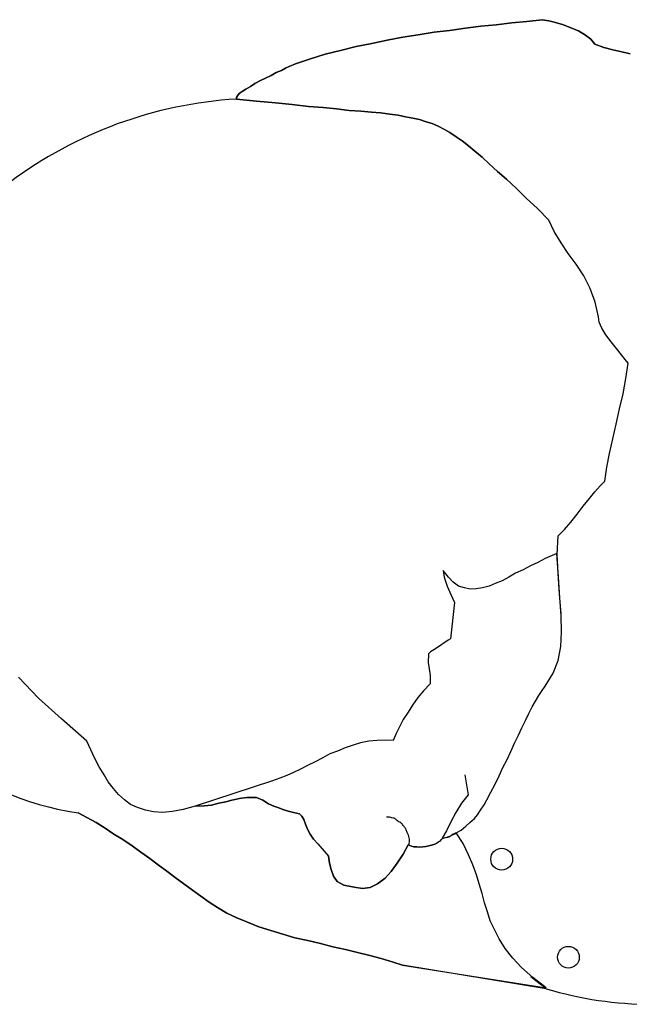
# Model space of a CAD drawing. Units: millimetres. Extents: x -27418 to 170203, y -353759 to 149424.
# Drawn here: x 22275 to 22493, y 25636 to 25988 of the extents above; entities that cross this region are included whole.
import ezdxf

# ---------------------------------------------------------------- set-up
doc = ezdxf.new("R2010")
doc.units = ezdxf.units.MM

# ---------------------------------------------------------------- blocks, each defined once
blk = doc.blocks.new('chelovek1')
at = {"ltscale": 6}
for p, q in [((292.56, 517.45), (293.27, 520.49)), ((292.56, 517.45), (293.27, 520.49)), ((293.27, 520.49), (292.56, 517.45)), ((291.87, 514.27), (292.56, 517.45)), ((291.87, 514.27), (292.56, 517.45)), ((292.56, 517.45), (291.87, 514.27)), ((400.67, 517.38), (398.43, 515.61)), ((400.67, 517.38), (398.43, 515.61)), ((402.39, 518.67), (400.67, 517.38)), ((402.39, 518.67), (400.67, 517.38)), ((403.7, 519.78), (402.39, 518.67)), ((403.7, 519.78), (402.39, 518.67)), ((409.16, 518.88), (403.7, 519.78)), ((409.16, 518.88), (403.7, 519.78)), ((414.62, 517.97), (409.16, 518.88)), ((414.62, 517.97), (409.16, 518.88)), ((419.98, 516.64), (414.62, 517.97)), ((419.98, 516.64), (414.62, 517.97)), ((425.47, 515.45), (419.98, 516.64)), ((425.47, 515.45), (419.98, 516.64)), ((291.04, 511.08), (291.87, 514.27)), ((291.04, 511.08), (291.87, 514.27)), ((291.87, 514.27), (291.04, 511.08)), ((396.06, 513.69), (393.55, 511.76)), ((396.06, 513.69), (393.55, 511.76)), ((398.43, 515.61), (396.06, 513.69)), ((398.43, 515.61), (396.06, 513.69)), ((430.68, 514.24), (425.47, 515.45)), ((430.68, 514.24), (425.47, 515.45)), ((435.88, 513.03), (430.68, 514.24)), ((435.88, 513.03), (430.68, 514.24)), ((440.78, 512.08), (435.88, 513.03)), ((440.78, 512.08), (435.88, 513.03)), ((289.79, 507.85), (291.04, 511.08)), ((289.79, 507.85), (291.04, 511.08)), ((291.04, 511.08), (289.79, 507.85)), ((391.15, 510.27), (388.97, 509.35)), ((391.15, 510.27), (388.97, 509.35)), ((393.55, 511.76), (391.15, 510.27)), ((393.55, 511.76), (391.15, 510.27)), ((445.8, 511.41), (440.78, 512.08)), ((445.8, 511.41), (440.78, 512.08)), ((447.37, 509.72), (445.8, 511.41)), ((447.37, 509.72), (445.8, 511.41)), ((449.53, 507.8), (447.37, 509.72)), ((449.53, 507.8), (447.37, 509.72)), ((286.57, 504.44), (288.08, 506.41)), ((286.57, 504.44), (288.08, 506.41)), ((288.08, 506.41), (286.57, 504.44)), ((288.08, 506.41), (289.79, 507.85)), ((288.08, 506.41), (289.79, 507.85)), ((289.79, 507.85), (288.08, 506.41)), ((376.97, 506.1), (372.5, 503.85)), ((376.97, 506.1), (372.5, 503.85)), ((381.88, 507.98), (376.97, 506.1)), ((381.88, 507.98), (376.97, 506.1)), ((387.15, 509.18), (381.88, 507.98)), ((387.15, 509.18), (381.88, 507.98)), ((388.97, 509.35), (387.15, 509.18)), ((388.97, 509.35), (387.15, 509.18)), ((451.97, 505.91), (449.53, 507.8)), ((451.97, 505.91), (449.53, 507.8)), ((285.09, 502.04), (286.57, 504.44)), ((285.09, 502.04), (286.57, 504.44)), ((286.57, 504.44), (285.09, 502.04)), ((372.5, 503.85), (368.37, 501.2)), ((372.5, 503.85), (368.37, 501.2)), ((454.73, 503.62), (451.97, 505.91)), ((454.73, 503.62), (451.97, 505.91)), ((457.48, 501.47), (454.73, 503.62)), ((457.48, 501.47), (454.73, 503.62)), ((282.92, 496.6), (283.94, 499.24)), ((282.92, 496.6), (283.94, 499.24)), ((283.94, 499.24), (282.92, 496.6)), ((283.94, 499.24), (285.09, 502.04)), ((283.94, 499.24), (285.09, 502.04)), ((285.09, 502.04), (283.94, 499.24)), ((368.37, 501.2), (364.54, 498.29)), ((368.37, 501.2), (364.54, 498.29)), ((460.38, 499.2), (457.48, 501.47)), ((460.38, 499.2), (457.48, 501.47)), ((462.99, 497.04), (460.38, 499.2)), ((462.99, 497.04), (460.38, 499.2)), ((282.04, 493.83), (282.92, 496.6)), ((282.04, 493.83), (282.92, 496.6)), ((282.92, 496.6), (282.04, 493.83)), ((360.67, 495.81), (356.65, 493.31)), ((360.67, 495.81), (356.65, 493.31)), ((364.54, 498.29), (360.67, 495.81)), ((364.54, 498.29), (360.67, 495.81)), ((465.33, 494.71), (462.99, 497.04)), ((465.33, 494.71), (462.99, 497.04)), ((493.25, 495.76), (485.94, 495.22)), ((493.25, 495.76), (485.94, 495.22)), ((493.66, 495.8), (487.34, 495.35)), ((493.66, 495.8), (487.34, 495.35)), ((499.59, 495.93), (493.66, 495.8)), ((499.59, 495.93), (493.66, 495.8)), ((504.71, 495.71), (499.59, 495.93)), ((504.71, 495.71), (499.59, 495.93)), ((509.75, 494.76), (504.71, 495.71)), ((509.75, 494.76), (504.71, 495.71)), ((281.42, 491.37), (282.04, 493.83)), ((281.42, 491.37), (282.04, 493.83)), ((282.04, 493.83), (281.42, 491.37)), ((356.65, 493.31), (352.59, 491.37)), ((356.65, 493.31), (352.59, 491.37)), ((471.88, 494.33), (465.33, 494.71)), ((471.88, 494.33), (465.33, 494.71)), ((480.03, 494.81), (471.59, 494.3)), ((480.03, 494.81), (471.59, 494.3)), ((471.59, 494.3), (473.4, 490.09)), ((471.59, 494.3), (473.4, 490.09)), ((478.77, 494.69), (471.88, 494.33)), ((478.77, 494.69), (471.88, 494.33)), ((485.94, 495.22), (478.77, 494.69)), ((485.94, 495.22), (478.77, 494.69)), ((487.34, 495.35), (480.03, 494.81)), ((487.34, 495.35), (480.03, 494.81)), ((514.31, 492.92), (509.75, 494.76)), ((518.96, 490.1), (514.31, 492.92)), ((518.96, 490.1), (514.31, 492.92)), ((281.07, 489.07), (281.42, 491.37)), ((281.07, 489.07), (281.42, 491.37)), ((281.42, 491.37), (281.07, 489.07)), ((281.73, 483.61), (281.07, 489.07)), ((281.73, 483.61), (281.07, 489.07)), ((281.07, 489.07), (281.73, 483.61)), ((352.59, 491.37), (348.44, 487.31)), ((352.59, 491.37), (348.44, 487.31)), ((348.44, 487.31), (352.59, 491.37)), ((473.4, 490.09), (474.77, 487.53)), ((473.4, 490.09), (474.77, 487.53)), ((520.48, 488.97), (518.96, 490.1)), ((520.48, 488.97), (518.96, 490.1)), ((522.28, 487.87), (520.48, 488.97)), ((522.28, 487.87), (520.48, 488.97)), ((626.88, 490.44), (618.53, 439.15)), ((618.53, 439.15), (626.6, 490.41)), ((618.53, 439.15), (626.6, 490.41)), ((626.6, 490.41), (622.94, 485.68)), ((626.6, 490.41), (622.94, 485.68)), ((625.1, 488.29), (626.11, 489.66)), ((626.11, 489.66), (626.88, 490.44)), ((348.44, 487.31), (344.72, 483.28)), ((348.44, 487.31), (344.72, 483.28)), ((344.72, 483.28), (348.44, 487.31)), ((474.77, 487.53), (476.02, 484.81)), ((474.77, 487.53), (476.02, 484.81)), ((524.23, 486.64), (522.28, 487.87)), ((524.23, 486.64), (522.28, 487.87)), ((526.33, 485.42), (524.23, 486.64)), ((526.33, 485.42), (524.23, 486.64)), ((528.71, 484.23), (526.33, 485.42)), ((528.71, 484.23), (526.33, 485.42)), ((622.94, 485.68), (619.36, 481.67)), ((622.94, 485.68), (619.36, 481.67)), ((622.59, 484.94), (623.97, 486.77)), ((623.97, 486.77), (625.1, 488.29)), ((282.24, 478.14), (281.73, 483.61)), ((282.24, 478.14), (281.73, 483.61)), ((281.73, 483.61), (282.24, 478.14)), ((344.72, 483.28), (341.23, 479.7)), ((344.72, 483.28), (341.23, 479.7)), ((341.23, 479.7), (344.72, 483.28)), ((476.02, 484.81), (477.39, 482.25)), ((476.02, 484.81), (477.39, 482.25)), ((477.39, 482.25), (478.63, 479.54)), ((477.39, 482.25), (478.63, 479.54)), ((531.22, 483.05), (528.71, 484.23)), ((531.22, 483.05), (528.71, 484.23)), ((533.75, 481.72), (531.22, 483.05)), ((533.75, 481.72), (531.22, 483.05)), ((536.41, 480.56), (533.75, 481.72)), ((536.41, 480.56), (533.75, 481.72)), ((619.36, 481.67), (615.97, 478.53)), ((619.36, 481.67), (615.97, 478.53)), ((282.9, 472.55), (282.24, 478.14)), ((282.9, 472.55), (282.24, 478.14)), ((282.24, 478.14), (282.9, 472.55)), ((341.23, 479.7), (338.02, 476.28)), ((341.23, 479.7), (338.02, 476.28)), ((338.02, 476.28), (341.23, 479.7)), ((478.63, 479.54), (479.99, 477.12)), ((478.63, 479.54), (479.99, 477.12)), ((539.23, 479.12), (536.41, 480.56)), ((539.23, 479.12), (536.41, 480.56)), ((542.18, 477.85), (539.23, 479.12)), ((542.18, 477.85), (539.23, 479.12)), ((615.97, 478.53), (612.55, 475.8)), ((338.02, 476.28), (335.21, 473.05)), ((338.02, 476.28), (335.21, 473.05)), ((335.21, 473.05), (338.02, 476.28)), ((479.99, 477.12), (481.35, 474.7)), ((479.99, 477.12), (481.35, 474.7)), ((481.35, 474.7), (482.29, 472.24)), ((481.35, 474.7), (482.29, 472.24)), ((545.13, 476.56), (542.18, 477.85)), ((545.13, 476.56), (542.18, 477.85)), ((547.96, 474.99), (545.13, 476.56)), ((547.96, 474.99), (545.13, 476.56)), ((550.91, 473.71), (547.96, 474.99)), ((550.91, 473.71), (547.96, 474.99)), ((612.55, 475.8), (609.07, 473.63)), ((612.55, 475.8), (609.07, 473.63)), ((283.41, 467.08), (282.9, 472.55)), ((283.41, 467.08), (282.9, 472.55)), ((282.9, 472.55), (283.41, 467.08)), ((335.21, 473.05), (332.51, 470.11)), ((335.21, 473.05), (332.51, 470.11)), ((332.51, 470.11), (335.21, 473.05)), ((482.29, 472.24), (483.2, 470.06)), ((482.29, 472.24), (483.2, 470.06)), ((553.87, 472.29), (550.91, 473.71)), ((553.87, 472.29), (550.91, 473.71)), ((556.71, 470.71), (553.87, 472.29)), ((556.71, 470.71), (553.87, 472.29)), ((605.96, 472.07), (602.71, 470.49)), ((605.96, 472.07), (602.71, 470.49)), ((609.07, 473.63), (605.96, 472.07)), ((609.07, 473.63), (605.96, 472.07)), ((330.19, 467.63), (328.03, 465.03)), ((330.19, 467.63), (328.03, 465.03)), ((328.03, 465.03), (330.19, 467.63)), ((332.51, 470.11), (330.19, 467.63)), ((332.51, 470.11), (330.19, 467.63)), ((330.19, 467.63), (332.51, 470.11)), ((483.2, 470.06), (483.84, 467.72)), ((483.2, 470.06), (483.84, 467.72)), ((483.84, 467.72), (484.19, 465.49)), ((483.84, 467.72), (484.19, 465.49)), ((559.53, 469.28), (556.71, 470.71)), ((559.53, 469.28), (556.71, 470.71)), ((561.32, 468.32), (559.53, 469.28)), ((561.32, 468.32), (559.53, 469.28)), ((563.14, 467.07), (561.32, 468.32)), ((563.14, 467.07), (561.32, 468.32)), ((592.94, 467.6), (589.5, 466.57)), ((592.94, 467.6), (589.5, 466.57)), ((596.25, 468.47), (592.94, 467.6)), ((596.25, 468.47), (592.94, 467.6)), ((599.41, 469.48), (596.25, 468.47)), ((599.41, 469.48), (596.25, 468.47)), ((602.71, 470.49), (599.41, 469.48)), ((602.71, 470.49), (599.41, 469.48)), ((284.06, 461.62), (283.41, 467.08)), ((284.06, 461.62), (283.41, 467.08)), ((283.41, 467.08), (284.06, 461.62)), ((328.03, 465.03), (326.13, 462.72)), ((328.03, 465.03), (326.13, 462.72)), ((326.13, 462.72), (328.03, 465.03)), ((484.19, 465.49), (484.25, 463.37)), ((484.19, 465.49), (484.25, 463.37)), ((564.8, 465.95), (563.14, 467.07)), ((564.8, 465.95), (563.14, 467.07)), ((566.18, 464.81), (564.8, 465.95)), ((566.18, 464.81), (564.8, 465.95)), ((567.6, 463.24), (566.18, 464.81)), ((567.6, 463.24), (566.18, 464.81)), ((582.64, 464.23), (579.1, 462.76)), ((582.64, 464.23), (579.1, 462.76)), ((586.2, 465.55), (582.64, 464.23)), ((586.2, 465.55), (582.64, 464.23)), ((589.5, 466.57), (586.2, 465.55)), ((589.5, 466.57), (586.2, 465.55)), ((284.88, 455.89), (284.06, 461.62)), ((284.88, 455.89), (284.06, 461.62)), ((284.06, 461.62), (284.88, 455.89)), ((324.36, 460.43), (322.86, 458.31)), ((324.36, 460.43), (322.86, 458.31)), ((322.86, 458.31), (324.36, 460.43)), ((326.13, 462.72), (324.36, 460.43)), ((326.13, 462.72), (324.36, 460.43)), ((324.36, 460.43), (326.13, 462.72)), ((483.87, 461.35), (483.23, 459.17)), ((483.87, 461.35), (483.23, 459.17)), ((484.25, 463.37), (483.87, 461.35)), ((484.25, 463.37), (483.87, 461.35)), ((550.56, 461.44), (557.75, 462.6)), ((557.75, 462.6), (560.67, 460.19)), ((557.75, 462.6), (560.67, 460.19)), ((568.86, 461.81), (567.6, 463.24)), ((568.86, 461.81), (567.6, 463.24)), ((570.29, 460.1), (568.86, 461.81)), ((570.29, 460.1), (568.86, 461.81)), ((575.04, 460.83), (571.31, 458.35)), ((575.04, 460.83), (571.31, 458.35)), ((579.1, 462.76), (575.04, 460.83)), ((579.1, 462.76), (575.04, 460.83)), ((322.86, 458.31), (321.37, 456.05)), ((322.86, 458.31), (321.37, 456.05)), ((321.37, 456.05), (322.86, 458.31)), ((481.85, 457.2), (480.02, 455.62)), ((481.85, 457.2), (480.02, 455.62)), ((483.23, 459.17), (481.85, 457.2)), ((483.23, 459.17), (481.85, 457.2)), ((486.45, 456.5), (489.02, 457.73)), ((486.45, 456.5), (489.02, 457.73)), ((489.02, 457.73), (502.04, 456.26)), ((489.02, 457.73), (502.04, 456.26)), ((560.67, 460.19), (563.96, 458.24)), ((560.67, 460.19), (563.96, 458.24)), ((563.96, 458.24), (567.38, 456.43)), ((563.96, 458.24), (567.38, 456.43)), ((571.31, 458.35), (570.29, 460.1)), ((571.31, 458.35), (570.29, 460.1)), ((571.31, 458.35), (571.49, 457.95)), ((571.31, 458.35), (571.49, 457.95)), ((571.64, 457.82), (571.31, 458.35)), ((571.64, 457.82), (571.31, 458.35)), ((571.49, 457.95), (571.7, 457.26)), ((571.49, 457.95), (571.7, 457.26)), ((572, 457.01), (571.64, 457.82)), ((572, 457.01), (571.64, 457.82)), ((571.7, 457.26), (572.18, 456.6)), ((571.7, 457.26), (572.18, 456.6)), ((572.34, 456.33), (572, 457.01)), ((572.34, 456.33), (572, 457.01)), ((285.54, 450.44), (284.88, 455.89)), ((285.54, 450.44), (284.88, 455.89)), ((284.88, 455.89), (285.54, 450.44)), ((320.28, 454.11), (319.07, 451.88)), ((320.28, 454.11), (319.07, 451.88)), ((319.07, 451.88), (320.28, 454.11)), ((321.37, 456.05), (320.28, 454.11)), ((321.37, 456.05), (320.28, 454.11)), ((320.28, 454.11), (321.37, 456.05)), ((480.02, 455.62), (477.65, 453.7)), ((480.02, 455.62), (477.65, 453.7)), ((477.65, 453.7), (480.02, 454.06)), ((477.65, 453.7), (480.02, 454.06)), ((480.02, 454.06), (483.19, 455.07)), ((480.02, 454.06), (483.19, 455.07)), ((483.19, 455.07), (486.45, 456.5)), ((483.19, 455.07), (486.45, 456.5)), ((502.04, 456.26), (502.53, 455.46)), ((502.04, 456.26), (502.53, 455.46)), ((502.53, 455.46), (505.33, 451.34)), ((502.53, 455.46), (505.33, 451.34)), ((567.38, 456.43), (570.5, 454.88)), ((567.38, 456.43), (570.5, 454.88)), ((570.5, 454.88), (573.2, 453.3)), ((570.5, 454.88), (573.2, 453.3)), ((572.18, 456.6), (572.53, 455.92)), ((572.18, 456.6), (572.53, 455.92)), ((572.69, 455.66), (572.34, 456.33)), ((572.69, 455.66), (572.34, 456.33)), ((572.53, 455.92), (572.87, 455.25)), ((572.53, 455.92), (572.87, 455.25)), ((572.9, 454.97), (572.69, 455.66)), ((572.9, 454.97), (572.69, 455.66)), ((572.87, 455.25), (573.09, 454.42)), ((572.87, 455.25), (573.09, 454.42)), ((573.09, 454.42), (573.3, 453.73)), ((573.3, 453.73), (573.5, 453.04)), ((573.3, 453.73), (573.5, 453.04)), ((286.5, 444.73), (285.54, 450.44)), ((286.5, 444.73), (285.54, 450.44)), ((285.54, 450.44), (286.5, 444.73)), ((318.14, 449.81), (317.49, 447.63)), ((318.14, 449.81), (317.49, 447.63)), ((317.49, 447.63), (318.14, 449.81)), ((319.07, 451.88), (318.14, 449.81)), ((319.07, 451.88), (318.14, 449.81)), ((318.14, 449.81), (319.07, 451.88)), ((505.33, 451.34), (505.97, 450.4)), ((505.33, 451.34), (505.97, 450.4)), ((505.97, 450.4), (506.66, 449.19)), ((505.97, 450.4), (506.66, 449.19)), ((573.5, 453.04), (574.41, 452.42)), ((573.5, 453.04), (574.41, 452.42)), ((574.41, 452.42), (574.93, 451.48)), ((574.41, 452.42), (574.93, 451.48)), ((574.93, 451.48), (575.28, 450.66)), ((574.93, 451.48), (575.28, 450.66)), ((575.28, 450.66), (574.93, 451.48)), ((575.28, 450.66), (574.93, 451.48)), ((575.28, 450.66), (575.67, 449.57)), ((575.28, 450.66), (575.67, 449.57)), ((575.67, 449.57), (575.28, 450.66)), ((575.67, 449.57), (575.28, 450.66)), ((317.49, 447.63), (316.72, 445.29)), ((317.49, 447.63), (316.72, 445.29)), ((316.72, 445.29), (317.49, 447.63)), ((506.66, 449.19), (507.44, 448.42)), ((506.66, 449.19), (507.44, 448.42)), ((507.44, 448.42), (510.42, 448.28)), ((507.44, 448.42), (510.42, 448.28)), ((510.42, 448.28), (512.79, 448.64)), ((510.42, 448.28), (512.79, 448.64)), ((512.79, 448.64), (515.17, 449)), ((512.79, 448.64), (515.17, 449)), ((515.17, 449), (518.13, 449)), ((515.17, 449), (518.13, 449)), ((518.13, 449), (520.62, 446.68)), ((518.13, 449), (520.62, 446.68)), ((520.62, 446.68), (522.93, 444.64)), ((520.62, 446.68), (522.93, 444.64)), ((575.67, 449.57), (575.9, 448.6)), ((575.67, 449.57), (575.9, 448.6)), ((575.9, 448.6), (575.67, 449.57)), ((575.9, 448.6), (575.67, 449.57)), ((575.9, 448.6), (576.15, 447.49)), ((575.9, 448.6), (576.15, 447.49)), ((576.15, 447.49), (575.9, 448.6)), ((576.15, 447.49), (575.9, 448.6)), ((576.15, 447.49), (576.25, 446.37)), ((576.15, 447.49), (576.25, 446.37)), ((576.25, 446.37), (576.15, 447.49)), ((576.25, 446.37), (576.15, 447.49)), ((576.25, 446.37), (576.34, 445.38)), ((576.25, 446.37), (576.34, 445.38)), ((576.34, 445.38), (576.25, 446.37)), ((576.34, 445.38), (576.25, 446.37)), ((287.29, 439.28), (286.5, 444.73)), ((287.29, 439.28), (286.5, 444.73)), ((286.5, 444.73), (287.29, 439.28)), ((316.24, 442.84), (315.78, 440.25)), ((316.24, 442.84), (315.78, 440.25)), ((315.78, 440.25), (316.24, 442.84)), ((316.72, 445.29), (316.24, 442.84)), ((316.72, 445.29), (316.24, 442.84)), ((316.24, 442.84), (316.72, 445.29)), ((522.93, 444.64), (525.65, 442.76)), ((522.93, 444.64), (525.65, 442.76)), ((525.65, 442.76), (528.2, 441.16)), ((525.65, 442.76), (528.2, 441.16)), ((576.26, 443.25), (576.05, 442.39)), ((576.26, 443.25), (576.05, 442.39)), ((576.05, 442.39), (576.26, 443.25)), ((576.05, 442.39), (576.26, 443.25)), ((576.31, 444.25), (576.26, 443.25)), ((576.31, 444.25), (576.26, 443.25)), ((576.26, 443.25), (576.31, 444.25)), ((576.26, 443.25), (576.31, 444.25)), ((576.34, 445.38), (576.31, 444.25)), ((576.34, 445.38), (576.31, 444.25)), ((576.31, 444.25), (576.34, 445.38)), ((576.31, 444.25), (576.34, 445.38)), ((288.37, 433.73), (287.29, 439.28)), ((288.37, 433.73), (287.29, 439.28)), ((287.29, 439.28), (288.37, 433.73)), ((315.78, 440.25), (315.17, 437.65)), ((315.78, 440.25), (315.17, 437.65)), ((315.17, 437.65), (315.78, 440.25)), ((528.2, 441.16), (530.77, 439.42)), ((528.2, 441.16), (530.77, 439.42)), ((530.77, 439.42), (533.45, 438.12)), ((530.77, 439.42), (533.45, 438.12)), ((576.05, 442.39), (575.6, 441.21)), ((576.05, 442.39), (575.6, 441.21)), ((575.6, 441.21), (576.05, 442.39)), ((575.6, 441.21), (576.05, 442.39)), ((575.6, 441.21), (578.88, 439.4)), ((575.6, 441.21), (578.88, 439.4)), ((578.88, 439.4), (575.6, 441.21)), ((578.88, 439.4), (575.6, 441.21)), ((578.88, 439.4), (582.05, 437.29)), ((578.88, 439.4), (582.05, 437.29)), ((582.05, 437.29), (578.88, 439.4)), ((582.05, 437.29), (578.88, 439.4)), ((315.17, 437.65), (314.75, 434.63)), ((315.17, 437.65), (314.75, 434.63)), ((314.75, 434.63), (315.17, 437.65)), ((533.45, 438.12), (535.82, 436.93)), ((533.45, 438.12), (535.82, 436.93)), ((535.82, 436.93), (538.32, 435.89)), ((535.82, 436.93), (538.32, 435.89)), ((538.32, 435.89), (538.16, 433.04)), ((538.32, 435.89), (538.16, 433.04)), ((582.05, 437.29), (585.08, 435.17)), ((582.05, 437.29), (585.08, 435.17)), ((585.08, 435.17), (582.05, 437.29)), ((585.08, 435.17), (582.05, 437.29)), ((617.31, 435.5), (618.53, 439.15)), ((617.31, 435.5), (618.53, 439.15)), ((618.53, 439.15), (617.31, 435.5)), ((289.6, 428.18), (288.37, 433.73)), ((289.6, 428.18), (288.37, 433.73)), ((288.37, 433.73), (289.6, 428.18)), ((314.75, 434.63), (314.35, 431.34)), ((314.75, 434.63), (314.35, 431.34)), ((314.35, 431.34), (314.75, 434.63)), ((538.16, 433.04), (538.3, 430.08)), ((538.16, 433.04), (538.3, 430.08)), ((585.08, 435.17), (587.41, 432.98)), ((585.08, 435.17), (587.41, 432.98)), ((587.41, 432.98), (585.08, 435.17)), ((587.41, 432.98), (585.08, 435.17)), ((587.41, 432.98), (589.51, 430.21)), ((587.41, 432.98), (589.51, 430.21)), ((589.51, 430.21), (587.41, 432.98)), ((589.51, 430.21), (587.41, 432.98)), ((616.12, 431.56), (617.31, 435.5)), ((616.12, 431.56), (617.31, 435.5)), ((617.31, 435.5), (616.12, 431.56)), ((314.35, 431.34), (314.09, 428.06)), ((314.35, 431.34), (314.09, 428.06)), ((314.09, 428.06), (314.35, 431.34)), ((538.3, 430.08), (538.58, 427.14)), ((538.3, 430.08), (538.58, 427.14)), ((589.51, 430.21), (590.74, 427.63)), ((589.51, 430.21), (590.74, 427.63)), ((590.74, 427.63), (589.51, 430.21)), ((590.74, 427.63), (589.51, 430.21)), ((615.08, 427.5), (616.12, 431.56)), ((615.08, 427.5), (616.12, 431.56)), ((616.12, 431.56), (615.08, 427.5)), ((290.68, 422.62), (289.6, 428.18)), ((290.68, 422.62), (289.6, 428.18)), ((289.6, 428.18), (290.68, 422.62)), ((314.09, 428.06), (313.73, 424.35)), ((314.09, 428.06), (313.73, 424.35)), ((313.73, 424.35), (314.09, 428.06)), ((538.58, 427.14), (539.13, 424.22)), ((538.58, 427.14), (539.13, 424.22)), ((590.74, 427.63), (591.14, 424.84)), ((590.74, 427.63), (591.14, 424.84)), ((591.14, 424.84), (590.74, 427.63)), ((591.14, 424.84), (590.74, 427.63)), ((613.94, 423.15), (615.08, 427.5)), ((613.94, 423.15), (615.08, 427.5)), ((615.08, 427.5), (613.94, 423.15)), ((292.05, 417.09), (290.68, 422.62)), ((292.05, 417.09), (290.68, 422.62)), ((290.68, 422.62), (292.05, 417.09)), ((313.73, 424.35), (313.42, 420.08)), ((313.73, 424.35), (313.42, 420.08)), ((313.42, 420.08), (313.73, 424.35)), ((539.13, 424.22), (539.94, 421.6)), ((539.13, 424.22), (539.94, 421.6)), ((590.7, 421.97), (589.92, 418.22)), ((590.7, 421.97), (589.92, 418.22)), ((589.92, 418.22), (590.7, 421.97)), ((589.92, 418.22), (590.7, 421.97)), ((591.14, 424.84), (590.7, 421.97)), ((591.14, 424.84), (590.7, 421.97)), ((590.7, 421.97), (591.14, 424.84)), ((590.7, 421.97), (591.14, 424.84)), ((612.93, 418.81), (613.94, 423.15)), ((612.93, 418.81), (613.94, 423.15)), ((613.94, 423.15), (612.93, 418.81)), ((313.42, 420.08), (312.84, 415.64)), ((313.42, 420.08), (312.84, 415.64)), ((312.84, 415.64), (313.42, 420.08)), ((539.94, 421.6), (540.92, 418.73)), ((539.94, 421.6), (540.92, 418.73)), ((540.92, 418.73), (542.16, 416.01)), ((540.92, 418.73), (542.16, 416.01)), ((589.92, 418.22), (588.58, 415.83)), ((589.92, 418.22), (588.58, 415.83)), ((588.58, 415.83), (589.92, 418.22)), ((588.58, 415.83), (589.92, 418.22)), ((611.93, 414.34), (612.93, 418.81)), ((611.93, 414.34), (612.93, 418.81)), ((612.93, 418.81), (611.93, 414.34)), ((293.42, 411.56), (292.05, 417.09)), ((293.42, 411.56), (292.05, 417.09)), ((292.05, 417.09), (293.42, 411.56)), ((312.84, 415.64), (312.45, 410.79)), ((312.84, 415.64), (312.45, 410.79)), ((312.45, 410.79), (312.84, 415.64)), ((542.16, 416.01), (543.13, 413.27)), ((542.16, 416.01), (543.13, 413.27)), ((588.58, 415.83), (586.73, 414.52)), ((588.58, 415.83), (586.73, 414.52)), ((586.73, 414.52), (588.58, 415.83)), ((586.73, 414.52), (588.58, 415.83)), ((295.04, 406.33), (293.42, 411.56)), ((295.04, 406.33), (293.42, 411.56)), ((293.42, 411.56), (295.04, 406.33)), ((543.13, 413.27), (544.5, 410.71)), ((543.13, 413.27), (544.5, 410.71)), ((575.23, 408.92), (579.54, 412.72)), ((582.05, 413.09), (579.54, 412.72)), ((582.05, 413.09), (579.54, 412.72)), ((579.54, 412.72), (582.05, 413.09)), ((579.54, 412.72), (582.05, 413.09)), ((584.4, 413.74), (582.05, 413.09)), ((584.4, 413.74), (582.05, 413.09)), ((582.05, 413.09), (584.4, 413.74)), ((582.05, 413.09), (584.4, 413.74)), ((586.73, 414.52), (584.4, 413.74)), ((586.73, 414.52), (584.4, 413.74)), ((584.4, 413.74), (586.73, 414.52)), ((584.4, 413.74), (586.73, 414.52)), ((610.79, 409.84), (611.93, 414.34)), ((610.79, 409.84), (611.93, 414.34)), ((611.93, 414.34), (610.79, 409.84)), ((312.45, 410.79), (312.08, 405.66)), ((312.45, 410.79), (312.08, 405.66)), ((312.08, 405.66), (312.45, 410.79)), ((544.5, 410.71), (545.88, 408.01)), ((544.5, 410.71), (545.88, 408.01)), ((545.88, 408.01), (547.11, 405.44)), ((545.88, 408.01), (547.11, 405.44)), ((575.23, 408.92), (573.54, 407.35)), ((575.23, 408.92), (573.54, 407.35)), ((573.54, 407.35), (575.23, 408.92)), ((573.54, 407.35), (575.23, 408.92)), ((609.66, 405.35), (610.79, 409.84)), ((609.66, 405.35), (610.79, 409.84)), ((610.79, 409.84), (609.66, 405.35)), ((296.81, 400.98), (295.04, 406.33)), ((296.81, 400.98), (295.04, 406.33)), ((295.04, 406.33), (296.81, 400.98)), ((312.08, 405.66), (311.36, 399.79)), ((312.08, 405.66), (311.36, 399.79)), ((311.36, 399.79), (312.08, 405.66)), ((547.11, 405.44), (548.5, 402.74)), ((547.11, 405.44), (548.5, 402.74)), ((568.13, 404.57), (566.49, 404)), ((568.13, 404.57), (566.49, 404)), ((566.49, 404), (568.13, 404.57)), ((566.49, 404), (568.13, 404.57)), ((569.91, 405.31), (568.13, 404.57)), ((569.91, 405.31), (568.13, 404.57)), ((568.13, 404.57), (569.91, 405.31)), ((568.13, 404.57), (569.91, 405.31)), ((571.8, 406.19), (569.91, 405.31)), ((571.8, 406.19), (569.91, 405.31)), ((569.91, 405.31), (571.8, 406.19)), ((569.91, 405.31), (571.8, 406.19)), ((573.54, 407.35), (571.8, 406.19)), ((573.54, 407.35), (571.8, 406.19)), ((571.8, 406.19), (573.54, 407.35)), ((571.8, 406.19), (573.54, 407.35)), ((608.68, 400.73), (609.66, 405.35)), ((608.68, 400.73), (609.66, 405.35)), ((609.66, 405.35), (608.68, 400.73)), ((297.17, 400.17), (296.81, 400.98)), ((297.17, 400.17), (296.81, 400.98)), ((296.81, 400.98), (297.17, 400.17)), ((548.5, 402.74), (549.72, 400.31)), ((548.5, 402.74), (549.72, 400.31)), ((564.52, 402.4), (564.01, 400.23)), ((564.52, 402.4), (564.01, 400.23)), ((564.01, 400.23), (564.52, 402.4)), ((564.01, 400.23), (564.52, 402.4)), ((565.3, 403.18), (564.52, 402.4)), ((565.3, 403.18), (564.52, 402.4)), ((564.52, 402.4), (565.3, 403.18)), ((564.52, 402.4), (565.3, 403.18)), ((566.49, 404), (565.3, 403.18)), ((566.49, 404), (565.3, 403.18)), ((565.3, 403.18), (566.49, 404)), ((565.3, 403.18), (566.49, 404)), ((607.38, 396.5), (608.68, 400.73)), ((607.38, 396.5), (608.68, 400.73)), ((608.68, 400.73), (607.38, 396.5)), ((297.71, 398.94), (297.17, 400.17)), ((297.71, 398.94), (297.17, 400.17)), ((297.17, 400.17), (297.71, 398.94)), ((298.42, 397.45), (297.71, 398.94)), ((298.42, 397.45), (297.71, 398.94)), ((297.71, 398.94), (298.42, 397.45)), ((299.26, 395.97), (298.42, 397.45)), ((299.26, 395.97), (298.42, 397.45)), ((298.42, 397.45), (299.26, 395.97)), ((311.36, 399.79), (310.79, 393.8)), ((311.36, 399.79), (310.79, 393.8)), ((310.79, 393.8), (311.36, 399.79)), ((549.72, 400.31), (550.79, 397.86)), ((549.72, 400.31), (550.79, 397.86)), ((550.79, 397.86), (551.73, 395.4)), ((550.79, 397.86), (551.73, 395.4)), ((563.48, 398.34), (562.95, 396.45)), ((563.48, 398.34), (562.95, 396.45)), ((562.95, 396.45), (563.48, 398.34)), ((562.95, 396.45), (563.48, 398.34)), ((564.01, 400.23), (563.48, 398.34)), ((564.01, 400.23), (563.48, 398.34)), ((563.48, 398.34), (564.01, 400.23)), ((563.48, 398.34), (564.01, 400.23)), ((299.87, 394.05), (299.26, 395.97)), ((299.87, 394.05), (299.26, 395.97)), ((299.26, 395.97), (299.87, 394.05)), ((301.02, 392.32), (299.87, 394.05)), ((301.02, 392.32), (299.87, 394.05)), ((299.87, 394.05), (301.02, 392.32)), ((310.79, 393.8), (310.14, 387.09)), ((310.79, 393.8), (310.14, 387.09)), ((310.14, 387.09), (310.79, 393.8)), ((551.73, 395.4), (552.68, 392.8)), ((551.73, 395.4), (552.68, 392.8)), ((562.38, 394.98), (561.7, 393.22)), ((562.38, 394.98), (561.7, 393.22)), ((561.7, 393.22), (562.38, 394.98)), ((561.7, 393.22), (562.38, 394.98)), ((562.95, 396.45), (562.38, 394.98)), ((562.95, 396.45), (562.38, 394.98)), ((562.38, 394.98), (562.95, 396.45)), ((562.38, 394.98), (562.95, 396.45)), ((606.09, 392.14), (607.38, 396.5)), ((606.09, 392.14), (607.38, 396.5)), ((607.38, 396.5), (606.09, 392.14)), ((301.92, 390.28), (301.02, 392.32)), ((301.92, 390.28), (301.02, 392.32)), ((301.02, 392.32), (301.92, 390.28)), ((302.79, 388.52), (301.92, 390.28)), ((302.79, 388.52), (301.92, 390.28)), ((301.92, 390.28), (302.79, 388.52)), ((552.68, 392.8), (561.77, 365.21)), ((552.68, 392.8), (561.77, 365.21)), ((560.89, 391.31), (559.65, 389.35)), ((560.89, 391.31), (559.65, 389.35)), ((559.65, 389.35), (560.89, 391.31)), ((559.65, 389.35), (560.89, 391.31)), ((561.7, 393.22), (560.89, 391.31)), ((561.7, 393.22), (560.89, 391.31)), ((560.89, 391.31), (561.7, 393.22)), ((560.89, 391.31), (561.7, 393.22)), ((604.78, 387.91), (606.09, 392.14)), ((604.78, 387.91), (606.09, 392.14)), ((606.09, 392.14), (604.78, 387.91)), ((303.83, 386.5), (302.79, 388.52)), ((303.83, 386.5), (302.79, 388.52)), ((302.79, 388.52), (303.83, 386.5)), ((310.14, 387.09), (309.39, 379.94)), ((310.14, 387.09), (309.39, 379.94)), ((309.39, 379.94), (310.14, 387.09)), ((559.65, 389.35), (558.6, 386.99)), ((559.65, 389.35), (558.6, 386.99)), ((558.6, 386.99), (559.65, 389.35)), ((558.6, 386.99), (559.65, 389.35)), ((558.6, 386.99), (558.64, 383.6)), ((558.6, 386.99), (558.64, 383.6)), ((558.64, 383.6), (558.6, 386.99)), ((558.64, 383.6), (558.6, 386.99)), ((603.18, 383.81), (604.78, 387.91)), ((603.18, 383.81), (604.78, 387.91)), ((604.78, 387.91), (603.18, 383.81)), ((304.97, 384.91), (303.83, 386.5)), ((304.97, 384.91), (303.83, 386.5)), ((303.83, 386.5), (304.97, 384.91)), ((305.82, 383.29), (304.97, 384.91)), ((305.82, 383.29), (304.97, 384.91)), ((304.97, 384.91), (305.82, 383.29)), ((306.66, 381.95), (305.82, 383.29)), ((306.66, 381.95), (305.82, 383.29)), ((305.82, 383.29), (306.66, 381.95)), ((558.64, 383.6), (559.02, 380.94)), ((558.64, 383.6), (559.02, 380.94)), ((559.02, 380.94), (558.64, 383.6)), ((559.02, 380.94), (558.64, 383.6)), ((601.56, 379.97), (603.18, 383.81)), ((601.56, 379.97), (603.18, 383.81)), ((603.18, 383.81), (601.56, 379.97)), ((307.46, 380.89), (306.66, 381.95)), ((307.46, 380.89), (306.66, 381.95)), ((306.66, 381.95), (307.46, 380.89)), ((308.23, 380.26), (307.46, 380.89)), ((308.23, 380.26), (307.46, 380.89)), ((307.46, 380.89), (308.23, 380.26)), ((308.83, 379.89), (308.23, 380.26)), ((308.83, 379.89), (308.23, 380.26)), ((308.23, 380.26), (308.83, 379.89)), ((309.39, 379.94), (308.83, 379.89)), ((309.39, 379.94), (308.83, 379.89)), ((308.83, 379.89), (309.39, 379.94)), ((559.02, 380.94), (559.56, 378.3)), ((559.02, 380.94), (559.56, 378.3)), ((559.56, 378.3), (559.02, 380.94)), ((559.56, 378.3), (559.02, 380.94)), ((599.92, 376.42), (601.56, 379.97)), ((599.92, 376.42), (601.56, 379.97)), ((601.56, 379.97), (599.92, 376.42)), ((559.56, 378.3), (560.18, 376.1)), ((559.56, 378.3), (560.18, 376.1)), ((560.18, 376.1), (559.56, 378.3)), ((560.18, 376.1), (559.56, 378.3)), ((560.18, 376.1), (560.7, 373.61)), ((560.18, 376.1), (560.7, 373.61)), ((560.7, 373.61), (560.18, 376.1)), ((560.7, 373.61), (560.18, 376.1)), ((597.96, 373.13), (599.92, 376.42)), ((597.96, 373.13), (599.92, 376.42)), ((599.92, 376.42), (597.96, 373.13)), ((560.7, 373.61), (561.37, 370.98)), ((560.7, 373.61), (561.37, 370.98)), ((561.37, 370.98), (560.7, 373.61)), ((561.37, 370.98), (560.7, 373.61)), ((595.98, 370.11), (597.96, 373.13)), ((595.98, 370.11), (597.96, 373.13)), ((597.96, 373.13), (595.98, 370.11)), ((561.37, 370.98), (561.62, 368.31)), ((561.37, 370.98), (561.62, 368.31)), ((561.62, 368.31), (561.37, 370.98)), ((561.62, 368.31), (561.37, 370.98)), ((593.84, 367.22), (595.98, 370.11)), ((593.84, 367.22), (595.98, 370.11)), ((595.98, 370.11), (593.84, 367.22)), ((561.62, 368.31), (561.77, 365.21)), ((561.62, 368.31), (561.77, 365.21)), ((561.77, 365.21), (561.62, 368.31)), ((561.77, 365.21), (561.62, 368.31)), ((591.72, 364.2), (593.84, 367.22)), ((591.72, 364.2), (593.84, 367.22)), ((593.84, 367.22), (591.72, 364.2)), ((561.77, 365.21), (562.88, 360.93)), ((561.77, 365.21), (562.88, 360.93)), ((589.46, 361.16), (591.72, 364.2)), ((589.46, 361.16), (591.72, 364.2)), ((591.72, 364.2), (589.46, 361.16)), ((562.88, 360.93), (563.67, 357.04)), ((562.88, 360.93), (563.67, 357.04)), ((587.21, 357.97), (589.46, 361.16)), ((587.21, 357.97), (589.46, 361.16)), ((589.46, 361.16), (587.21, 357.97)), ((563.67, 357.04), (563.99, 353.53)), ((563.67, 357.04), (563.99, 353.53)), ((582.68, 351.89), (584.93, 355.07)), ((582.68, 351.89), (584.93, 355.07)), ((584.93, 355.07), (582.68, 351.89)), ((584.93, 355.07), (587.21, 357.97)), ((584.93, 355.07), (587.21, 357.97)), ((587.21, 357.97), (584.93, 355.07)), ((563.99, 353.53), (563.74, 350.26)), ((563.99, 353.53), (563.74, 350.26)), ((580.41, 348.99), (582.68, 351.89)), ((580.41, 348.99), (582.68, 351.89)), ((582.68, 351.89), (580.41, 348.99)), ((563.74, 350.26), (563.16, 347.37)), ((563.74, 350.26), (563.16, 347.37)), ((578.16, 345.81), (580.41, 348.99)), ((578.16, 345.81), (580.41, 348.99)), ((580.41, 348.99), (578.16, 345.81)), ((562.28, 344.6), (561.11, 342.09)), ((562.28, 344.6), (561.11, 342.09)), ((563.16, 347.37), (562.28, 344.6)), ((563.16, 347.37), (562.28, 344.6)), ((575.91, 342.63), (578.16, 345.81)), ((575.91, 342.63), (578.16, 345.81)), ((578.16, 345.81), (575.91, 342.63)), ((561.11, 342.09), (559.47, 339.95)), ((561.11, 342.09), (559.47, 339.95)), ((573.68, 339.31), (575.91, 342.63)), ((573.68, 339.31), (575.91, 342.63)), ((575.91, 342.63), (573.68, 339.31)), ((557.54, 337.8), (555.45, 336.04)), ((557.54, 337.8), (555.45, 336.04)), ((559.47, 339.95), (557.54, 337.8)), ((559.47, 339.95), (557.54, 337.8)), ((571.71, 336.15), (573.68, 339.31)), ((571.71, 336.15), (573.68, 339.31)), ((573.68, 339.31), (571.71, 336.15)), ((553.08, 334.12), (550.53, 332.61)), ((553.08, 334.12), (550.53, 332.61)), ((555.45, 336.04), (553.08, 334.12)), ((555.45, 336.04), (553.08, 334.12)), ((569.6, 332.98), (571.71, 336.15)), ((569.6, 332.98), (571.71, 336.15)), ((571.71, 336.15), (569.6, 332.98)), ((547.72, 330.93), (544.75, 329.38)), ((547.72, 330.93), (544.75, 329.38)), ((550.53, 332.61), (547.72, 330.93)), ((550.53, 332.61), (547.72, 330.93)), ((567.63, 329.82), (569.6, 332.98)), ((567.63, 329.82), (569.6, 332.98)), ((569.6, 332.98), (567.63, 329.82)), ((541.63, 327.95), (538.51, 326.53)), ((541.63, 327.95), (538.51, 326.53)), ((544.75, 329.38), (541.63, 327.95)), ((544.75, 329.38), (541.63, 327.95)), ((565.81, 326.54), (567.63, 329.82)), ((565.81, 326.54), (567.63, 329.82)), ((567.63, 329.82), (565.81, 326.54)), ((538.51, 326.53), (530.59, 317.44)), ((538.51, 326.53), (530.59, 317.44)), ((563.49, 319.68), (564.13, 323.41)), ((563.49, 319.68), (564.13, 323.41)), ((564.13, 323.41), (565.81, 326.54)), ((564.13, 323.41), (565.81, 326.54)), ((565.81, 326.54), (564.13, 323.41)), ((530.59, 317.44), (523.15, 309.25)), ((530.59, 317.44), (523.15, 309.25)), ((562.83, 316.07), (563.49, 319.68)), ((562.83, 316.07), (563.49, 319.68)), ((561.19, 309.41), (562.01, 312.75)), ((561.19, 309.41), (562.01, 312.75)), ((562.01, 312.75), (562.83, 316.07)), ((562.01, 312.75), (562.83, 316.07)), ((523.15, 309.25), (515.76, 302.05)), ((523.15, 309.25), (515.76, 302.05)), ((560.09, 306.06), (561.19, 309.41)), ((560.09, 306.06), (561.19, 309.41)), ((558.96, 302.98), (560.09, 306.06)), ((558.96, 302.98), (560.09, 306.06)), ((557.73, 299.61), (558.96, 302.98)), ((557.73, 299.61), (558.96, 302.98))]:
    blk.add_line(p, q, dxfattribs=at)
for centre in [(615.68, 498.39), (580.68, 474.58)]:
    blk.add_circle(centre, 3.89, dxfattribs=at)
for centre, radius, start, end in [((502.35, 528.12), 130.11, 343.1651, 16.7903), ((459.25, 389.02), 150.13, 183.4675, 216.7968)]:
    blk.add_arc(centre, radius, start, end, dxfattribs=at)
at = {"ltscale": 6, "start_tangent": (0.848725, 0.528835), "end_tangent": (-0.964016, 0.265843)}
blk.add_spline([(575.6, 441.21), (574.63, 441.61), (573.58, 441.61), (572.6, 441.43), (571.68, 441.06), (570.51, 440.57), (569.46, 440.08), (568.6, 439.4), (567.68, 438.54), (567.31, 437.86), (566.69, 437.06), (566.08, 436.2), (565.96, 435.4), (565.65, 434.48), (565.53, 433.56)], degree=3, dxfattribs=at)

msp = doc.modelspace()

# ---------------------------------------------------------------- block references
at = {"rotation": 270}
msp.add_blockref('chelovek1', (21972.835, 26268.839), dxfattribs=at)

doc.saveas('drawing.dxf')
